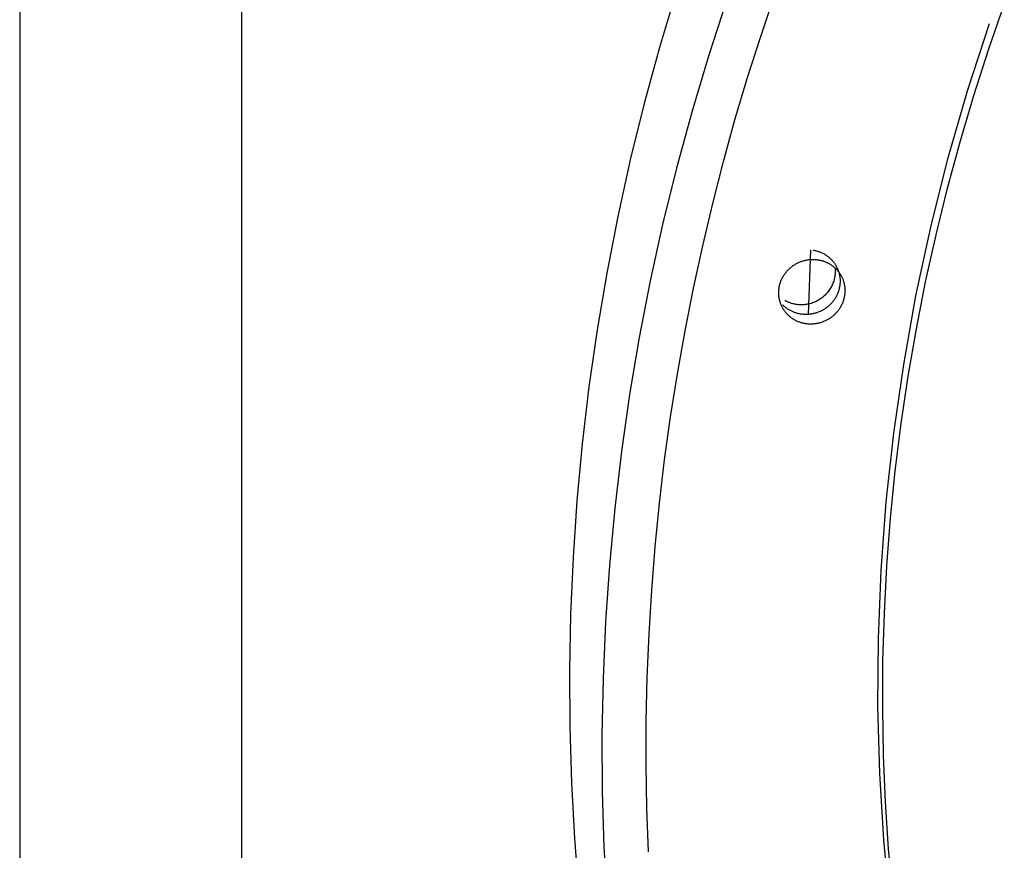
# Model space of a CAD drawing. Units: millimetres. Extents: x 101988 to 186359, y -148281 to -73437.
# Drawn here: x 119234 to 119411, y -146554 to -146405 of the extents above; entities that cross this region are included whole.
import ezdxf

# ---------------------------------------------------------------- set-up
doc = ezdxf.new("R2010")
doc.units = ezdxf.units.MM
doc.header["$LTSCALE"] = 0.5

msp = doc.modelspace()

# ---------------------------------------------------------------- linework, layer by layer
at = {"lineweight": -3}
msp.add_line((119234.22, -144041.89), (119234.22, -147079.95), dxfattribs=at)
msp.add_line((119274.08, -145627.91), (119274.08, -147081.58))
msp.add_line((119274.08, -145627.91), (119274.08, -147081.58))
at = {"linetype": 'ByBlock'}
for p, q in [((119352.25, -146399.93), (119349.25, -146409.95)), ((119361.32, -146401.58), (119358.07, -146411.53)), ((119367.4, -146408.16), (119369.87, -146400.84)), ((119408.43, -146410.37), (119411.27, -146402.22)), ((119404.64, -146417.76), (119408.59, -146405.65)), ((119365.05, -146415.53), (119367.4, -146408.16)), ((119349.25, -146409.95), (119346.5, -146420.02)), ((119405.79, -146418.59), (119408.43, -146410.37)), ((119358.07, -146411.53), (119355.08, -146421.54)), ((119362.84, -146422.97), (119365.05, -146415.53)), ((119401.13, -146429.97), (119404.64, -146417.76)), ((119403.33, -146426.88), (119405.79, -146418.59)), ((119346.5, -146420.02), (119344.01, -146430.15)), ((119355.08, -146421.54), (119352.33, -146431.62)), ((119360.77, -146430.46), (119362.84, -146422.97)), ((119401.07, -146435.22), (119403.33, -146426.88)), ((119344.01, -146430.15), (119341.77, -146440.31)), ((119398.04, -146442.25), (119401.13, -146429.97)), ((119352.33, -146431.62), (119349.83, -146441.75)), ((119358.83, -146438), (119360.77, -146430.46)), ((119399, -146443.61), (119401.07, -146435.22)), ((119357.03, -146445.58), (119358.83, -146438)), ((119341.77, -146440.31), (119339.79, -146450.51)), ((119349.83, -146441.75), (119347.6, -146451.91)), ((119395.39, -146454.58), (119398.04, -146442.25)), ((119397.13, -146452.04), (119399, -146443.61)), ((119355.37, -146453.21), (119357.03, -146445.58)), ((119376.04, -146457.92), (119376.48, -146446.33)), ((119376.04, -146457.92), (119376.48, -146446.33)), ((119376.88, -146446.38), (119377.03, -146446.4)), ((119377.03, -146446.4), (119377.18, -146446.43)), ((119377.18, -146446.43), (119377.33, -146446.46)), ((119377.33, -146446.46), (119377.48, -146446.5)), ((119377.48, -146446.5), (119377.63, -146446.54)), ((119377.63, -146446.54), (119377.77, -146446.59)), ((119377.77, -146446.59), (119377.92, -146446.63)), ((119377.92, -146446.63), (119378.06, -146446.68)), ((119378.06, -146446.68), (119378.2, -146446.74)), ((119378.2, -146446.74), (119378.34, -146446.8)), ((119378.34, -146446.8), (119378.48, -146446.86)), ((119378.48, -146446.86), (119378.61, -146446.92)), ((119378.61, -146446.92), (119378.74, -146446.99)), ((119378.74, -146446.99), (119378.87, -146447.06)), ((119378.87, -146447.06), (119379, -146447.13)), ((119379, -146447.13), (119379.13, -146447.21)), ((119379.13, -146447.21), (119379.25, -146447.29)), ((119379.25, -146447.29), (119379.37, -146447.37)), ((119379.37, -146447.37), (119379.48, -146447.45)), ((119379.48, -146447.45), (119379.6, -146447.54)), ((119379.6, -146447.54), (119379.71, -146447.63)), ((119379.71, -146447.63), (119379.81, -146447.72)), ((119379.81, -146447.72), (119379.92, -146447.81)), ((119379.92, -146447.81), (119380.02, -146447.91)), ((119380.02, -146447.91), (119380.12, -146448)), ((119372.57, -146449.75), (119372.68, -146449.65)), ((119372.57, -146449.75), (119372.68, -146449.65)), ((119372.68, -146449.65), (119372.78, -146449.56)), ((119372.68, -146449.65), (119372.78, -146449.56)), ((119372.78, -146449.56), (119372.89, -146449.47)), ((119372.78, -146449.56), (119372.89, -146449.47)), ((119372.89, -146449.47), (119372.99, -146449.39)), ((119372.89, -146449.47), (119372.99, -146449.39)), ((119372.99, -146449.39), (119373.1, -146449.3)), ((119372.99, -146449.39), (119373.1, -146449.3)), ((119373.1, -146449.3), (119373.21, -146449.22)), ((119373.1, -146449.3), (119373.21, -146449.22)), ((119373.21, -146449.22), (119373.31, -146449.15)), ((119373.21, -146449.22), (119373.31, -146449.15)), ((119373.31, -146449.15), (119373.42, -146449.07)), ((119373.31, -146449.15), (119373.42, -146449.07)), ((119373.42, -146449.07), (119373.54, -146449)), ((119373.42, -146449.07), (119373.54, -146449)), ((119373.54, -146449), (119373.65, -146448.93)), ((119373.54, -146449), (119373.65, -146448.93)), ((119373.65, -146448.93), (119373.77, -146448.86)), ((119373.65, -146448.93), (119373.77, -146448.86)), ((119373.77, -146448.86), (119373.89, -146448.79)), ((119373.77, -146448.86), (119373.89, -146448.79)), ((119373.89, -146448.79), (119374.01, -146448.73)), ((119373.89, -146448.79), (119374.01, -146448.73)), ((119374.01, -146448.73), (119374.14, -146448.66)), ((119374.01, -146448.73), (119374.14, -146448.66)), ((119374.14, -146448.66), (119374.27, -146448.6)), ((119374.14, -146448.66), (119374.27, -146448.6)), ((119374.27, -146448.6), (119374.4, -146448.55)), ((119374.27, -146448.6), (119374.4, -146448.55)), ((119374.4, -146448.55), (119374.53, -146448.49)), ((119374.4, -146448.55), (119374.53, -146448.49)), ((119374.53, -146448.49), (119374.66, -146448.44)), ((119374.53, -146448.49), (119374.66, -146448.44)), ((119374.66, -146448.44), (119374.8, -146448.39)), ((119374.66, -146448.44), (119374.8, -146448.39)), ((119374.8, -146448.39), (119374.94, -146448.34)), ((119374.8, -146448.39), (119374.94, -146448.34)), ((119374.94, -146448.34), (119375.08, -146448.3)), ((119374.94, -146448.34), (119375.08, -146448.3)), ((119375.08, -146448.3), (119375.22, -146448.26)), ((119375.08, -146448.3), (119375.22, -146448.26)), ((119375.22, -146448.26), (119375.36, -146448.22)), ((119375.22, -146448.26), (119375.36, -146448.22)), ((119375.36, -146448.22), (119375.51, -146448.19)), ((119375.36, -146448.22), (119375.51, -146448.19)), ((119375.51, -146448.19), (119375.65, -146448.16)), ((119375.51, -146448.19), (119375.65, -146448.16)), ((119375.65, -146448.16), (119375.8, -146448.13)), ((119375.65, -146448.16), (119375.8, -146448.13)), ((119375.8, -146448.13), (119375.95, -146448.1)), ((119375.8, -146448.13), (119375.95, -146448.1)), ((119375.95, -146448.1), (119376.1, -146448.08)), ((119375.95, -146448.1), (119376.1, -146448.08)), ((119376.1, -146448.08), (119376.25, -146448.07)), ((119376.1, -146448.08), (119376.25, -146448.07)), ((119376.25, -146448.07), (119376.4, -146448.06)), ((119376.25, -146448.07), (119376.4, -146448.06)), ((119376.4, -146448.06), (119376.56, -146448.05)), ((119376.4, -146448.06), (119376.56, -146448.05)), ((119376.56, -146448.05), (119376.71, -146448.04)), ((119376.56, -146448.05), (119376.71, -146448.04)), ((119376.71, -146448.04), (119376.86, -146448.04)), ((119376.71, -146448.04), (119376.86, -146448.04)), ((119376.86, -146448.04), (119377.01, -146448.04)), ((119376.86, -146448.04), (119377.01, -146448.04)), ((119377.01, -146448.04), (119377.17, -146448.05)), ((119377.01, -146448.04), (119377.17, -146448.05)), ((119377.17, -146448.05), (119377.32, -146448.06)), ((119377.17, -146448.05), (119377.32, -146448.06)), ((119377.32, -146448.06), (119377.47, -146448.07)), ((119377.32, -146448.06), (119377.47, -146448.07)), ((119377.47, -146448.07), (119377.63, -146448.09)), ((119377.47, -146448.07), (119377.63, -146448.09)), ((119377.63, -146448.09), (119377.78, -146448.11)), ((119377.63, -146448.09), (119377.78, -146448.11)), ((119377.78, -146448.11), (119377.93, -146448.14)), ((119377.78, -146448.11), (119377.93, -146448.14)), ((119377.93, -146448.14), (119378.08, -146448.17)), ((119377.93, -146448.14), (119378.08, -146448.17)), ((119378.08, -146448.17), (119378.23, -146448.2)), ((119378.08, -146448.17), (119378.23, -146448.2)), ((119378.23, -146448.2), (119378.38, -146448.24)), ((119378.23, -146448.2), (119378.38, -146448.24)), ((119378.38, -146448.24), (119378.52, -146448.28)), ((119378.38, -146448.24), (119378.52, -146448.28)), ((119378.52, -146448.28), (119378.67, -146448.32)), ((119378.52, -146448.28), (119378.67, -146448.32)), ((119378.67, -146448.32), (119378.81, -146448.37)), ((119378.67, -146448.32), (119378.81, -146448.37)), ((119378.81, -146448.37), (119378.95, -146448.42)), ((119378.81, -146448.37), (119378.95, -146448.42)), ((119378.95, -146448.42), (119379.09, -146448.47)), ((119378.95, -146448.42), (119379.09, -146448.47)), ((119379.09, -146448.47), (119379.23, -146448.53)), ((119379.09, -146448.47), (119379.23, -146448.53)), ((119379.23, -146448.53), (119379.36, -146448.59)), ((119379.23, -146448.53), (119379.36, -146448.59)), ((119379.36, -146448.59), (119379.5, -146448.66)), ((119379.36, -146448.59), (119379.5, -146448.66)), ((119379.5, -146448.66), (119379.63, -146448.73)), ((119379.5, -146448.66), (119379.63, -146448.73)), ((119379.63, -146448.73), (119379.76, -146448.8)), ((119379.63, -146448.73), (119379.76, -146448.8)), ((119379.76, -146448.8), (119379.88, -146448.87)), ((119379.76, -146448.8), (119379.88, -146448.87)), ((119379.88, -146448.87), (119380.01, -146448.95)), ((119379.88, -146448.87), (119380.01, -146448.95)), ((119380.01, -146448.95), (119380.13, -146449.02)), ((119380.01, -146448.95), (119380.13, -146449.02)), ((119380.12, -146448), (119380.21, -146448.1)), ((119380.13, -146449.02), (119380.25, -146449.11)), ((119380.13, -146449.02), (119380.25, -146449.11)), ((119380.21, -146448.1), (119380.3, -146448.2)), ((119380.25, -146449.11), (119380.36, -146449.19)), ((119380.25, -146449.11), (119380.36, -146449.19)), ((119380.3, -146448.2), (119380.39, -146448.3)), ((119380.36, -146449.19), (119380.47, -146449.28)), ((119380.36, -146449.19), (119380.47, -146449.28)), ((119380.39, -146448.3), (119380.48, -146448.4)), ((119380.47, -146449.28), (119380.58, -146449.36)), ((119380.47, -146449.28), (119380.58, -146449.36)), ((119380.48, -146448.4), (119380.56, -146448.5)), ((119380.56, -146448.5), (119380.64, -146448.61)), ((119380.58, -146449.36), (119380.69, -146449.45)), ((119380.58, -146449.36), (119380.69, -146449.45)), ((119380.64, -146448.61), (119380.72, -146448.71)), ((119380.69, -146449.45), (119380.79, -146449.55)), ((119380.69, -146449.45), (119380.79, -146449.55)), ((119380.72, -146448.71), (119380.79, -146448.82)), ((119380.79, -146448.82), (119380.86, -146448.92)), ((119380.79, -146449.55), (119380.89, -146449.64)), ((119380.79, -146449.55), (119380.89, -146449.64)), ((119380.84, -146449.61), (119380.86, -146449.83)), ((119380.84, -146449.61), (119380.86, -146449.83)), ((119380.86, -146448.92), (119380.93, -146449.04)), ((119380.89, -146449.64), (119380.99, -146449.73)), ((119380.89, -146449.64), (119380.99, -146449.73)), ((119380.93, -146449.04), (119381, -146449.15)), ((119381, -146449.15), (119381.06, -146449.26)), ((119381.06, -146449.26), (119381.12, -146449.38)), ((119381.12, -146449.38), (119381.18, -146449.5)), ((119381.18, -146449.5), (119381.24, -146449.62)), ((119381.24, -146449.62), (119381.3, -146449.75)), ((119339.79, -146450.51), (119338.06, -146460.72)), ((119371.29, -146451.51), (119371.35, -146451.37)), ((119371.29, -146451.51), (119371.35, -146451.37)), ((119371.35, -146451.37), (119371.42, -146451.24)), ((119371.35, -146451.37), (119371.42, -146451.24)), ((119371.42, -146451.24), (119371.5, -146451.11)), ((119371.42, -146451.24), (119371.5, -146451.11)), ((119371.5, -146451.11), (119371.57, -146450.98)), ((119371.5, -146451.11), (119371.57, -146450.98)), ((119371.57, -146450.98), (119371.65, -146450.86)), ((119371.57, -146450.98), (119371.65, -146450.86)), ((119371.65, -146450.86), (119371.74, -146450.73)), ((119371.65, -146450.86), (119371.74, -146450.73)), ((119371.74, -146450.73), (119371.82, -146450.61)), ((119371.74, -146450.73), (119371.82, -146450.61)), ((119371.82, -146450.61), (119371.91, -146450.5)), ((119371.82, -146450.61), (119371.91, -146450.5)), ((119371.91, -146450.5), (119372, -146450.38)), ((119371.91, -146450.5), (119372, -146450.38)), ((119372, -146450.38), (119372.09, -146450.27)), ((119372, -146450.38), (119372.09, -146450.27)), ((119372.09, -146450.27), (119372.18, -146450.16)), ((119372.09, -146450.27), (119372.18, -146450.16)), ((119372.18, -146450.16), (119372.28, -146450.05)), ((119372.18, -146450.16), (119372.28, -146450.05)), ((119372.28, -146450.05), (119372.37, -146449.95)), ((119372.28, -146450.05), (119372.37, -146449.95)), ((119372.37, -146449.95), (119372.47, -146449.85)), ((119372.37, -146449.95), (119372.47, -146449.85)), ((119372.47, -146449.85), (119372.57, -146449.75)), ((119372.47, -146449.85), (119372.57, -146449.75)), ((119380.74, -146451.31), (119380.7, -146451.51)), ((119380.74, -146451.31), (119380.7, -146451.51)), ((119380.78, -146451.1), (119380.74, -146451.31)), ((119380.78, -146451.1), (119380.74, -146451.31)), ((119380.81, -146450.89), (119380.78, -146451.1)), ((119380.81, -146450.89), (119380.78, -146451.1)), ((119380.84, -146450.67), (119380.81, -146450.89)), ((119380.84, -146450.67), (119380.81, -146450.89)), ((119380.85, -146450.46), (119380.84, -146450.67)), ((119380.85, -146450.46), (119380.84, -146450.67)), ((119380.86, -146450.25), (119380.85, -146450.46)), ((119380.86, -146450.25), (119380.85, -146450.46)), ((119380.86, -146449.83), (119380.86, -146450.04)), ((119380.86, -146449.83), (119380.86, -146450.04)), ((119380.86, -146450.04), (119380.86, -146450.25)), ((119380.86, -146450.04), (119380.86, -146450.25)), ((119380.99, -146449.73), (119381.08, -146449.83)), ((119380.99, -146449.73), (119381.08, -146449.83)), ((119381.08, -146449.83), (119381.18, -146449.93)), ((119381.08, -146449.83), (119381.18, -146449.93)), ((119381.18, -146449.93), (119381.26, -146450.03)), ((119381.18, -146449.93), (119381.26, -146450.03)), ((119381.26, -146450.03), (119381.35, -146450.13)), ((119381.26, -146450.03), (119381.35, -146450.13)), ((119381.3, -146449.75), (119381.35, -146449.88)), ((119381.35, -146449.88), (119381.4, -146450.01)), ((119381.35, -146450.13), (119381.43, -146450.23)), ((119381.35, -146450.13), (119381.43, -146450.23)), ((119381.4, -146450.01), (119381.45, -146450.14)), ((119381.43, -146450.23), (119381.51, -146450.34)), ((119381.43, -146450.23), (119381.51, -146450.34)), ((119381.45, -146450.14), (119381.49, -146450.27)), ((119381.49, -146450.27), (119381.53, -146450.41)), ((119381.51, -146450.34), (119381.58, -146450.44)), ((119381.51, -146450.34), (119381.58, -146450.44)), ((119381.53, -146450.41), (119381.57, -146450.54)), ((119381.57, -146450.54), (119381.6, -146450.68)), ((119381.58, -146450.44), (119381.66, -146450.54)), ((119381.58, -146450.44), (119381.66, -146450.54)), ((119381.6, -146450.68), (119381.63, -146450.82)), ((119381.63, -146450.82), (119381.66, -146450.97)), ((119381.66, -146450.54), (119381.73, -146450.65)), ((119381.66, -146450.54), (119381.73, -146450.65)), ((119381.66, -146450.97), (119381.68, -146451.11)), ((119381.68, -146451.11), (119381.7, -146451.25)), ((119381.7, -146451.25), (119381.72, -146451.4)), ((119381.72, -146451.4), (119381.73, -146451.55)), ((119381.73, -146450.65), (119381.8, -146450.76)), ((119381.73, -146450.65), (119381.8, -146450.76)), ((119381.8, -146450.76), (119381.86, -146450.88)), ((119381.8, -146450.76), (119381.86, -146450.88)), ((119381.86, -146450.88), (119381.93, -146450.99)), ((119381.86, -146450.88), (119381.93, -146450.99)), ((119381.93, -146450.99), (119381.99, -146451.11)), ((119381.93, -146450.99), (119381.99, -146451.11)), ((119381.99, -146451.11), (119382.05, -146451.23)), ((119381.99, -146451.11), (119382.05, -146451.23)), ((119382.05, -146451.23), (119382.11, -146451.35)), ((119382.05, -146451.23), (119382.11, -146451.35)), ((119382.11, -146451.35), (119382.16, -146451.48)), ((119382.11, -146451.35), (119382.16, -146451.48)), ((119347.6, -146451.91), (119345.61, -146462.1)), ((119353.86, -146460.88), (119355.37, -146453.21)), ((119370.76, -146453.24), (119370.78, -146453.09)), ((119370.76, -146453.24), (119370.78, -146453.09)), ((119370.78, -146453.09), (119370.81, -146452.94)), ((119370.78, -146453.09), (119370.81, -146452.94)), ((119370.81, -146452.94), (119370.84, -146452.79)), ((119370.81, -146452.94), (119370.84, -146452.79)), ((119370.84, -146452.79), (119370.87, -146452.64)), ((119370.84, -146452.79), (119370.87, -146452.64)), ((119370.87, -146452.64), (119370.91, -146452.5)), ((119370.87, -146452.64), (119370.91, -146452.5)), ((119370.91, -146452.5), (119370.96, -146452.35)), ((119370.91, -146452.5), (119370.96, -146452.35)), ((119370.96, -146452.35), (119371, -146452.21)), ((119370.96, -146452.35), (119371, -146452.21)), ((119371, -146452.21), (119371.05, -146452.06)), ((119371, -146452.21), (119371.05, -146452.06)), ((119371.05, -146452.06), (119371.11, -146451.92)), ((119371.05, -146452.06), (119371.11, -146451.92)), ((119371.11, -146451.92), (119371.16, -146451.78)), ((119371.11, -146451.92), (119371.16, -146451.78)), ((119371.16, -146451.78), (119371.22, -146451.64)), ((119371.16, -146451.78), (119371.22, -146451.64)), ((119371.22, -146451.64), (119371.29, -146451.51)), ((119371.22, -146451.64), (119371.29, -146451.51)), ((119380.08, -146453.09), (119379.97, -146453.28)), ((119380.08, -146453.09), (119379.97, -146453.28)), ((119380.18, -146452.91), (119380.08, -146453.09)), ((119380.18, -146452.91), (119380.08, -146453.09)), ((119380.28, -146452.71), (119380.18, -146452.91)), ((119380.28, -146452.71), (119380.18, -146452.91)), ((119380.36, -146452.52), (119380.28, -146452.71)), ((119380.36, -146452.52), (119380.28, -146452.71)), ((119380.44, -146452.32), (119380.36, -146452.52)), ((119380.44, -146452.32), (119380.36, -146452.52)), ((119380.52, -146452.13), (119380.44, -146452.32)), ((119380.52, -146452.13), (119380.44, -146452.32)), ((119380.59, -146451.92), (119380.52, -146452.13)), ((119380.59, -146451.92), (119380.52, -146452.13)), ((119380.65, -146451.72), (119380.59, -146451.92)), ((119380.65, -146451.72), (119380.59, -146451.92)), ((119380.7, -146451.51), (119380.65, -146451.72)), ((119380.7, -146451.51), (119380.65, -146451.72)), ((119381.6, -146453.19), (119381.57, -146453.34)), ((119381.64, -146453.04), (119381.6, -146453.19)), ((119381.66, -146452.89), (119381.64, -146453.04)), ((119381.69, -146452.74), (119381.66, -146452.89)), ((119381.7, -146452.59), (119381.69, -146452.74)), ((119381.72, -146452.44), (119381.7, -146452.59)), ((119381.73, -146452.29), (119381.72, -146452.44)), ((119381.73, -146451.55), (119381.74, -146451.69)), ((119381.74, -146452.14), (119381.73, -146452.29)), ((119381.74, -146451.69), (119381.74, -146451.84)), ((119381.74, -146451.84), (119381.74, -146451.99)), ((119381.74, -146451.99), (119381.74, -146452.14)), ((119382.16, -146451.48), (119382.22, -146451.6)), ((119382.16, -146451.48), (119382.22, -146451.6)), ((119382.22, -146451.6), (119382.27, -146451.73)), ((119382.22, -146451.6), (119382.27, -146451.73)), ((119382.27, -146451.73), (119382.31, -146451.87)), ((119382.27, -146451.73), (119382.31, -146451.87)), ((119382.31, -146451.87), (119382.36, -146452)), ((119382.31, -146451.87), (119382.36, -146452)), ((119382.36, -146452), (119382.4, -146452.13)), ((119382.36, -146452), (119382.4, -146452.13)), ((119382.4, -146452.13), (119382.43, -146452.27)), ((119382.4, -146452.13), (119382.43, -146452.27)), ((119382.43, -146452.27), (119382.47, -146452.41)), ((119382.43, -146452.27), (119382.47, -146452.41)), ((119382.47, -146452.41), (119382.5, -146452.55)), ((119382.47, -146452.41), (119382.5, -146452.55)), ((119382.5, -146452.55), (119382.52, -146452.69)), ((119382.5, -146452.55), (119382.52, -146452.69)), ((119382.52, -146452.69), (119382.55, -146452.84)), ((119382.52, -146452.69), (119382.55, -146452.84)), ((119382.55, -146452.84), (119382.57, -146452.98)), ((119382.55, -146452.84), (119382.57, -146452.98)), ((119382.57, -146452.98), (119382.58, -146453.13)), ((119382.57, -146452.98), (119382.58, -146453.13)), ((119382.58, -146453.13), (119382.6, -146453.27)), ((119382.58, -146453.13), (119382.6, -146453.27)), ((119395.46, -146460.5), (119397.13, -146452.04)), ((119370.7, -146453.99), (119370.71, -146453.84)), ((119370.7, -146453.99), (119370.71, -146453.84)), ((119370.7, -146454.14), (119370.7, -146453.99)), ((119370.7, -146454.14), (119370.7, -146453.99)), ((119370.71, -146454.28), (119370.7, -146454.14)), ((119370.71, -146454.28), (119370.7, -146454.14)), ((119370.71, -146453.69), (119370.72, -146453.54)), ((119370.71, -146453.69), (119370.72, -146453.54)), ((119370.71, -146453.84), (119370.71, -146453.69)), ((119370.71, -146453.84), (119370.71, -146453.69)), ((119370.72, -146454.43), (119370.71, -146454.28)), ((119370.72, -146454.43), (119370.71, -146454.28)), ((119370.72, -146453.54), (119370.74, -146453.39)), ((119370.72, -146453.54), (119370.74, -146453.39)), ((119370.73, -146454.58), (119370.72, -146454.43)), ((119370.73, -146454.58), (119370.72, -146454.43)), ((119370.74, -146454.73), (119370.73, -146454.58)), ((119370.74, -146454.73), (119370.73, -146454.58)), ((119370.74, -146453.39), (119370.76, -146453.24)), ((119370.74, -146453.39), (119370.76, -146453.24)), ((119370.76, -146454.87), (119370.74, -146454.73)), ((119370.76, -146454.87), (119370.74, -146454.73)), ((119370.79, -146455.01), (119370.76, -146454.87)), ((119370.79, -146455.01), (119370.76, -146454.87)), ((119378.41, -146455), (119378.24, -146455.12)), ((119378.41, -146455), (119378.24, -146455.12)), ((119378.58, -146454.87), (119378.41, -146455)), ((119378.58, -146454.87), (119378.41, -146455)), ((119378.74, -146454.73), (119378.58, -146454.87)), ((119378.74, -146454.73), (119378.58, -146454.87)), ((119378.9, -146454.59), (119378.74, -146454.73)), ((119378.9, -146454.59), (119378.74, -146454.73)), ((119379.06, -146454.44), (119378.9, -146454.59)), ((119379.06, -146454.44), (119378.9, -146454.59)), ((119379.2, -146454.29), (119379.06, -146454.44)), ((119379.2, -146454.29), (119379.06, -146454.44)), ((119379.35, -146454.13), (119379.2, -146454.29)), ((119379.35, -146454.13), (119379.2, -146454.29)), ((119379.48, -146453.97), (119379.35, -146454.13)), ((119379.48, -146453.97), (119379.35, -146454.13)), ((119379.62, -146453.8), (119379.48, -146453.97)), ((119379.62, -146453.8), (119379.48, -146453.97)), ((119379.74, -146453.63), (119379.62, -146453.8)), ((119379.74, -146453.63), (119379.62, -146453.8)), ((119379.86, -146453.46), (119379.74, -146453.63)), ((119379.86, -146453.46), (119379.74, -146453.63)), ((119379.97, -146453.28), (119379.86, -146453.46)), ((119379.97, -146453.28), (119379.86, -146453.46)), ((119380.87, -146455), (119380.79, -146455.12)), ((119380.95, -146454.87), (119380.87, -146455)), ((119381.02, -146454.74), (119380.95, -146454.87)), ((119381.09, -146454.61), (119381.02, -146454.74)), ((119381.16, -146454.47), (119381.09, -146454.61)), ((119381.22, -146454.33), (119381.16, -146454.47)), ((119381.28, -146454.2), (119381.22, -146454.33)), ((119381.34, -146454.06), (119381.28, -146454.2)), ((119381.39, -146453.91), (119381.34, -146454.06)), ((119381.44, -146453.77), (119381.39, -146453.91)), ((119381.49, -146453.63), (119381.44, -146453.77)), ((119381.53, -146453.48), (119381.49, -146453.63)), ((119381.57, -146453.34), (119381.53, -146453.48)), ((119382.47, -146454.91), (119382.44, -146455.06)), ((119382.47, -146454.91), (119382.44, -146455.06)), ((119382.5, -146454.77), (119382.47, -146454.91)), ((119382.5, -146454.77), (119382.47, -146454.91)), ((119382.53, -146454.62), (119382.5, -146454.77)), ((119382.53, -146454.62), (119382.5, -146454.77)), ((119382.55, -146454.47), (119382.53, -146454.62)), ((119382.55, -146454.47), (119382.53, -146454.62)), ((119382.57, -146454.32), (119382.55, -146454.47)), ((119382.57, -146454.32), (119382.55, -146454.47)), ((119382.59, -146454.17), (119382.57, -146454.32)), ((119382.59, -146454.17), (119382.57, -146454.32)), ((119382.6, -146454.02), (119382.59, -146454.17)), ((119382.6, -146454.02), (119382.59, -146454.17)), ((119382.6, -146453.27), (119382.6, -146453.42)), ((119382.6, -146453.27), (119382.6, -146453.42)), ((119382.6, -146453.42), (119382.61, -146453.57)), ((119382.6, -146453.42), (119382.61, -146453.57)), ((119382.61, -146453.87), (119382.6, -146454.02)), ((119382.61, -146453.87), (119382.6, -146454.02)), ((119382.61, -146453.57), (119382.61, -146453.72)), ((119382.61, -146453.57), (119382.61, -146453.72)), ((119382.61, -146453.72), (119382.61, -146453.87)), ((119382.61, -146453.72), (119382.61, -146453.87)), ((119393.18, -146466.94), (119395.39, -146454.58)), ((119370.81, -146455.16), (119370.79, -146455.01)), ((119370.81, -146455.16), (119370.79, -146455.01)), ((119370.84, -146455.3), (119370.81, -146455.16)), ((119370.84, -146455.3), (119370.81, -146455.16)), ((119370.88, -146455.44), (119370.84, -146455.3)), ((119370.88, -146455.44), (119370.84, -146455.3)), ((119370.92, -146455.57), (119370.88, -146455.44)), ((119370.92, -146455.57), (119370.88, -146455.44)), ((119370.96, -146455.71), (119370.92, -146455.57)), ((119370.96, -146455.71), (119370.92, -146455.57)), ((119371, -146455.84), (119370.96, -146455.71)), ((119371, -146455.84), (119370.96, -146455.71)), ((119371.05, -146455.97), (119371, -146455.84)), ((119371.05, -146455.97), (119371, -146455.84)), ((119371.1, -146456.1), (119371.05, -146455.97)), ((119371.1, -146456.1), (119371.05, -146455.97)), ((119371.15, -146456.23), (119371.1, -146456.1)), ((119371.15, -146456.23), (119371.1, -146456.1)), ((119371.2, -146456.35), (119371.15, -146456.23)), ((119371.2, -146456.35), (119371.15, -146456.23)), ((119371.26, -146456.48), (119371.2, -146456.35)), ((119371.26, -146456.48), (119371.2, -146456.35)), ((119371.32, -146456.6), (119371.26, -146456.48)), ((119371.32, -146456.6), (119371.26, -146456.48)), ((119371.38, -146456.72), (119371.32, -146456.6)), ((119371.38, -146456.72), (119371.32, -146456.6)), ((119371.45, -146456.83), (119371.38, -146456.72)), ((119371.45, -146456.83), (119371.38, -146456.72)), ((119371.47, -146456.27), (119371.39, -146456.18)), ((119371.56, -146456.35), (119371.47, -146456.27)), ((119371.65, -146456.44), (119371.56, -146456.35)), ((119371.75, -146456.52), (119371.65, -146456.44)), ((119371.84, -146456.6), (119371.75, -146456.52)), ((119371.98, -146455.54), (119371.79, -146455.44)), ((119371.98, -146455.54), (119371.79, -146455.44)), ((119371.94, -146456.68), (119371.84, -146456.6)), ((119372.04, -146456.76), (119371.94, -146456.68)), ((119372.17, -146455.63), (119371.98, -146455.54)), ((119372.17, -146455.63), (119371.98, -146455.54)), ((119372.14, -146456.83), (119372.04, -146456.76)), ((119372.36, -146455.72), (119372.17, -146455.63)), ((119372.36, -146455.72), (119372.17, -146455.63)), ((119372.56, -146455.8), (119372.36, -146455.72)), ((119372.56, -146455.8), (119372.36, -146455.72)), ((119372.76, -146455.87), (119372.56, -146455.8)), ((119372.76, -146455.87), (119372.56, -146455.8)), ((119372.96, -146455.94), (119372.76, -146455.87)), ((119372.96, -146455.94), (119372.76, -146455.87)), ((119373.17, -146456), (119372.96, -146455.94)), ((119373.17, -146456), (119372.96, -146455.94)), ((119373.37, -146456.05), (119373.17, -146456)), ((119373.37, -146456.05), (119373.17, -146456)), ((119373.58, -146456.1), (119373.37, -146456.05)), ((119373.58, -146456.1), (119373.37, -146456.05)), ((119373.79, -146456.13), (119373.58, -146456.1)), ((119373.79, -146456.13), (119373.58, -146456.1)), ((119374, -146456.16), (119373.79, -146456.13)), ((119374, -146456.16), (119373.79, -146456.13)), ((119374.21, -146456.19), (119374, -146456.16)), ((119374.21, -146456.19), (119374, -146456.16)), ((119374.42, -146456.2), (119374.21, -146456.19)), ((119374.42, -146456.2), (119374.21, -146456.19)), ((119374.64, -146456.21), (119374.42, -146456.2)), ((119374.64, -146456.21), (119374.42, -146456.2)), ((119374.85, -146456.21), (119374.64, -146456.21)), ((119374.85, -146456.21), (119374.64, -146456.21)), ((119375.06, -146456.2), (119374.85, -146456.21)), ((119375.06, -146456.2), (119374.85, -146456.21)), ((119375.27, -146456.19), (119375.06, -146456.2)), ((119375.27, -146456.19), (119375.06, -146456.2)), ((119375.48, -146456.17), (119375.27, -146456.19)), ((119375.48, -146456.17), (119375.27, -146456.19)), ((119375.69, -146456.14), (119375.48, -146456.17)), ((119375.69, -146456.14), (119375.48, -146456.17)), ((119375.9, -146456.1), (119375.69, -146456.14)), ((119375.9, -146456.1), (119375.69, -146456.14)), ((119376.11, -146456.06), (119375.9, -146456.1)), ((119376.11, -146456.06), (119375.9, -146456.1)), ((119376.32, -146456.01), (119376.11, -146456.06)), ((119376.32, -146456.01), (119376.11, -146456.06)), ((119376.52, -146455.95), (119376.32, -146456.01)), ((119376.52, -146455.95), (119376.32, -146456.01)), ((119376.73, -146455.88), (119376.52, -146455.95)), ((119376.73, -146455.88), (119376.52, -146455.95)), ((119376.93, -146455.81), (119376.73, -146455.88)), ((119376.93, -146455.81), (119376.73, -146455.88)), ((119377.12, -146455.73), (119376.93, -146455.81)), ((119377.12, -146455.73), (119376.93, -146455.81)), ((119377.32, -146455.65), (119377.12, -146455.73)), ((119377.32, -146455.65), (119377.12, -146455.73)), ((119377.51, -146455.56), (119377.32, -146455.65)), ((119377.51, -146455.56), (119377.32, -146455.65)), ((119377.7, -146455.46), (119377.51, -146455.56)), ((119377.7, -146455.46), (119377.51, -146455.56)), ((119377.88, -146455.35), (119377.7, -146455.46)), ((119377.88, -146455.35), (119377.7, -146455.46)), ((119378.06, -146455.24), (119377.88, -146455.35)), ((119378.06, -146455.24), (119377.88, -146455.35)), ((119378.24, -146455.12), (119378.06, -146455.24)), ((119378.24, -146455.12), (119378.06, -146455.24)), ((119379.24, -146456.76), (119379.13, -146456.83)), ((119379.35, -146456.68), (119379.24, -146456.76)), ((119379.45, -146456.59), (119379.35, -146456.68)), ((119379.56, -146456.51), (119379.45, -146456.59)), ((119379.66, -146456.42), (119379.56, -146456.51)), ((119379.77, -146456.33), (119379.66, -146456.42)), ((119379.87, -146456.23), (119379.77, -146456.33)), ((119379.97, -146456.13), (119379.87, -146456.23)), ((119380.07, -146456.03), (119379.97, -146456.13)), ((119380.17, -146455.93), (119380.07, -146456.03)), ((119380.26, -146455.82), (119380.17, -146455.93)), ((119380.36, -146455.71), (119380.26, -146455.82)), ((119380.45, -146455.6), (119380.36, -146455.71)), ((119380.54, -146455.48), (119380.45, -146455.6)), ((119380.62, -146455.37), (119380.54, -146455.48)), ((119380.71, -146455.24), (119380.62, -146455.37)), ((119380.79, -146455.12), (119380.71, -146455.24)), ((119381.74, -146456.72), (119381.66, -146456.85)), ((119381.74, -146456.72), (119381.66, -146456.85)), ((119381.81, -146456.6), (119381.74, -146456.72)), ((119381.81, -146456.6), (119381.74, -146456.72)), ((119381.89, -146456.47), (119381.81, -146456.6)), ((119381.89, -146456.47), (119381.81, -146456.6)), ((119381.96, -146456.33), (119381.89, -146456.47)), ((119381.96, -146456.33), (119381.89, -146456.47)), ((119382.02, -146456.2), (119381.96, -146456.33)), ((119382.02, -146456.2), (119381.96, -146456.33)), ((119382.09, -146456.06), (119382.02, -146456.2)), ((119382.09, -146456.06), (119382.02, -146456.2)), ((119382.15, -146455.92), (119382.09, -146456.06)), ((119382.15, -146455.92), (119382.09, -146456.06)), ((119382.21, -146455.78), (119382.15, -146455.92)), ((119382.21, -146455.78), (119382.15, -146455.92)), ((119382.26, -146455.64), (119382.21, -146455.78)), ((119382.26, -146455.64), (119382.21, -146455.78)), ((119382.31, -146455.5), (119382.26, -146455.64)), ((119382.31, -146455.5), (119382.26, -146455.64)), ((119382.36, -146455.35), (119382.31, -146455.5)), ((119382.36, -146455.35), (119382.31, -146455.5)), ((119382.4, -146455.21), (119382.36, -146455.35)), ((119382.4, -146455.21), (119382.36, -146455.35)), ((119382.44, -146455.06), (119382.4, -146455.21)), ((119382.44, -146455.06), (119382.4, -146455.21)), ((119371.52, -146456.94), (119371.45, -146456.83)), ((119371.52, -146456.94), (119371.45, -146456.83)), ((119371.58, -146457.06), (119371.52, -146456.94)), ((119371.58, -146457.06), (119371.52, -146456.94)), ((119371.66, -146457.16), (119371.58, -146457.06)), ((119371.66, -146457.16), (119371.58, -146457.06)), ((119371.73, -146457.27), (119371.66, -146457.16)), ((119371.73, -146457.27), (119371.66, -146457.16)), ((119371.8, -146457.37), (119371.73, -146457.27)), ((119371.8, -146457.37), (119371.73, -146457.27)), ((119371.88, -146457.47), (119371.8, -146457.37)), ((119371.88, -146457.47), (119371.8, -146457.37)), ((119371.96, -146457.58), (119371.88, -146457.47)), ((119371.96, -146457.58), (119371.88, -146457.47)), ((119372.05, -146457.68), (119371.96, -146457.58)), ((119372.05, -146457.68), (119371.96, -146457.58)), ((119372.14, -146457.78), (119372.05, -146457.68)), ((119372.14, -146457.78), (119372.05, -146457.68)), ((119372.25, -146456.91), (119372.14, -146456.83)), ((119372.23, -146457.88), (119372.14, -146457.78)), ((119372.23, -146457.88), (119372.14, -146457.78)), ((119372.32, -146457.97), (119372.23, -146457.88)), ((119372.32, -146457.97), (119372.23, -146457.88)), ((119372.35, -146456.98), (119372.25, -146456.91)), ((119372.42, -146458.07), (119372.32, -146457.97)), ((119372.42, -146458.07), (119372.32, -146457.97)), ((119372.46, -146457.05), (119372.35, -146456.98)), ((119372.52, -146458.16), (119372.42, -146458.07)), ((119372.52, -146458.16), (119372.42, -146458.07)), ((119372.58, -146457.12), (119372.46, -146457.05)), ((119372.62, -146458.25), (119372.52, -146458.16)), ((119372.62, -146458.25), (119372.52, -146458.16)), ((119372.69, -146457.18), (119372.58, -146457.12)), ((119372.73, -146458.34), (119372.62, -146458.25)), ((119372.73, -146458.34), (119372.62, -146458.25)), ((119372.81, -146457.25), (119372.69, -146457.18)), ((119372.84, -146458.43), (119372.73, -146458.34)), ((119372.84, -146458.43), (119372.73, -146458.34)), ((119372.92, -146457.31), (119372.81, -146457.25)), ((119372.95, -146458.52), (119372.84, -146458.43)), ((119372.95, -146458.52), (119372.84, -146458.43)), ((119373.04, -146457.37), (119372.92, -146457.31)), ((119373.07, -146458.6), (119372.95, -146458.52)), ((119373.07, -146458.6), (119372.95, -146458.52)), ((119373.16, -146457.42), (119373.04, -146457.37)), ((119373.29, -146457.48), (119373.16, -146457.42)), ((119373.41, -146457.53), (119373.29, -146457.48)), ((119373.54, -146457.58), (119373.41, -146457.53)), ((119373.67, -146457.62), (119373.54, -146457.58)), ((119373.8, -146457.67), (119373.67, -146457.62)), ((119373.93, -146457.7), (119373.8, -146457.67)), ((119374.06, -146457.74), (119373.93, -146457.7)), ((119374.19, -146457.77), (119374.06, -146457.74)), ((119374.33, -146457.81), (119374.19, -146457.77)), ((119374.46, -146457.83), (119374.33, -146457.81)), ((119374.6, -146457.86), (119374.46, -146457.83)), ((119374.73, -146457.88), (119374.6, -146457.86)), ((119374.87, -146457.9), (119374.73, -146457.88)), ((119375.01, -146457.91), (119374.87, -146457.9)), ((119375.15, -146457.92), (119375.01, -146457.91)), ((119375.29, -146457.93), (119375.15, -146457.92)), ((119375.42, -146457.94), (119375.29, -146457.93)), ((119375.56, -146457.94), (119375.42, -146457.94)), ((119375.7, -146457.94), (119375.56, -146457.94)), ((119375.84, -146457.94), (119375.7, -146457.94)), ((119375.97, -146457.93), (119375.84, -146457.94)), ((119376.11, -146457.92), (119375.97, -146457.93)), ((119376.25, -146457.91), (119376.11, -146457.92)), ((119376.38, -146457.89), (119376.25, -146457.91)), ((119376.52, -146457.87), (119376.38, -146457.89)), ((119376.65, -146457.85), (119376.52, -146457.87)), ((119376.79, -146457.82), (119376.65, -146457.85)), ((119376.92, -146457.8), (119376.79, -146457.82)), ((119377.05, -146457.77), (119376.92, -146457.8)), ((119377.18, -146457.73), (119377.05, -146457.77)), ((119377.31, -146457.7), (119377.18, -146457.73)), ((119377.43, -146457.66), (119377.31, -146457.7)), ((119377.56, -146457.62), (119377.43, -146457.66)), ((119377.68, -146457.58), (119377.56, -146457.62)), ((119377.81, -146457.53), (119377.68, -146457.58)), ((119377.93, -146457.48), (119377.81, -146457.53)), ((119378.05, -146457.43), (119377.93, -146457.48)), ((119378.16, -146457.38), (119378.05, -146457.43)), ((119378.28, -146457.33), (119378.16, -146457.38)), ((119378.39, -146457.27), (119378.28, -146457.33)), ((119378.5, -146457.21), (119378.39, -146457.27)), ((119378.61, -146457.15), (119378.5, -146457.21)), ((119378.72, -146457.09), (119378.61, -146457.15)), ((119378.83, -146457.03), (119378.72, -146457.09)), ((119378.93, -146456.97), (119378.83, -146457.03)), ((119379.03, -146456.9), (119378.93, -146456.97)), ((119379.13, -146456.83), (119379.03, -146456.9)), ((119380.11, -146458.48), (119380, -146458.56)), ((119380.11, -146458.48), (119380, -146458.56)), ((119380.21, -146458.4), (119380.11, -146458.48)), ((119380.21, -146458.4), (119380.11, -146458.48)), ((119380.32, -146458.32), (119380.21, -146458.4)), ((119380.32, -146458.32), (119380.21, -146458.4)), ((119380.43, -146458.23), (119380.32, -146458.32)), ((119380.43, -146458.23), (119380.32, -146458.32)), ((119380.53, -146458.14), (119380.43, -146458.23)), ((119380.53, -146458.14), (119380.43, -146458.23)), ((119380.64, -146458.05), (119380.53, -146458.14)), ((119380.64, -146458.05), (119380.53, -146458.14)), ((119380.74, -146457.96), (119380.64, -146458.05)), ((119380.74, -146457.96), (119380.64, -146458.05)), ((119380.84, -146457.86), (119380.74, -146457.96)), ((119380.84, -146457.86), (119380.74, -146457.96)), ((119380.94, -146457.76), (119380.84, -146457.86)), ((119380.94, -146457.76), (119380.84, -146457.86)), ((119381.04, -146457.65), (119380.94, -146457.76)), ((119381.04, -146457.65), (119380.94, -146457.76)), ((119381.13, -146457.55), (119381.04, -146457.65)), ((119381.13, -146457.55), (119381.04, -146457.65)), ((119381.22, -146457.44), (119381.13, -146457.55)), ((119381.22, -146457.44), (119381.13, -146457.55)), ((119381.32, -146457.33), (119381.22, -146457.44)), ((119381.32, -146457.33), (119381.22, -146457.44)), ((119381.41, -146457.21), (119381.32, -146457.33)), ((119381.41, -146457.21), (119381.32, -146457.33)), ((119381.49, -146457.09), (119381.41, -146457.21)), ((119381.49, -146457.09), (119381.41, -146457.21)), ((119381.58, -146456.97), (119381.49, -146457.09)), ((119381.58, -146456.97), (119381.49, -146457.09)), ((119381.66, -146456.85), (119381.58, -146456.97)), ((119381.66, -146456.85), (119381.58, -146456.97)), ((119373.18, -146458.68), (119373.07, -146458.6)), ((119373.18, -146458.68), (119373.07, -146458.6)), ((119373.3, -146458.76), (119373.18, -146458.68)), ((119373.3, -146458.76), (119373.18, -146458.68)), ((119373.43, -146458.84), (119373.3, -146458.76)), ((119373.43, -146458.84), (119373.3, -146458.76)), ((119373.55, -146458.91), (119373.43, -146458.84)), ((119373.55, -146458.91), (119373.43, -146458.84)), ((119373.68, -146458.98), (119373.55, -146458.91)), ((119373.68, -146458.98), (119373.55, -146458.91)), ((119373.81, -146459.05), (119373.68, -146458.98)), ((119373.81, -146459.05), (119373.68, -146458.98)), ((119373.95, -146459.11), (119373.81, -146459.05)), ((119373.95, -146459.11), (119373.81, -146459.05)), ((119374.08, -146459.17), (119373.95, -146459.11)), ((119374.08, -146459.17), (119373.95, -146459.11)), ((119374.22, -146459.23), (119374.08, -146459.17)), ((119374.22, -146459.23), (119374.08, -146459.17)), ((119374.36, -146459.29), (119374.22, -146459.23)), ((119374.36, -146459.29), (119374.22, -146459.23)), ((119374.5, -146459.34), (119374.36, -146459.29)), ((119374.5, -146459.34), (119374.36, -146459.29)), ((119374.65, -146459.39), (119374.5, -146459.34)), ((119374.65, -146459.39), (119374.5, -146459.34)), ((119374.79, -146459.43), (119374.65, -146459.39)), ((119374.79, -146459.43), (119374.65, -146459.39)), ((119374.94, -146459.47), (119374.79, -146459.43)), ((119374.94, -146459.47), (119374.79, -146459.43)), ((119375.08, -146459.51), (119374.94, -146459.47)), ((119375.08, -146459.51), (119374.94, -146459.47)), ((119375.23, -146459.54), (119375.08, -146459.51)), ((119375.23, -146459.54), (119375.08, -146459.51)), ((119375.38, -146459.57), (119375.23, -146459.54)), ((119375.38, -146459.57), (119375.23, -146459.54)), ((119375.53, -146459.6), (119375.38, -146459.57)), ((119375.53, -146459.6), (119375.38, -146459.57)), ((119375.69, -146459.62), (119375.53, -146459.6)), ((119375.69, -146459.62), (119375.53, -146459.6)), ((119375.84, -146459.64), (119375.69, -146459.62)), ((119375.84, -146459.64), (119375.69, -146459.62)), ((119375.99, -146459.65), (119375.84, -146459.64)), ((119375.99, -146459.65), (119375.84, -146459.64)), ((119376.14, -146459.66), (119375.99, -146459.65)), ((119376.14, -146459.66), (119375.99, -146459.65)), ((119376.3, -146459.67), (119376.14, -146459.66)), ((119376.3, -146459.67), (119376.14, -146459.66)), ((119376.45, -146459.67), (119376.3, -146459.67)), ((119376.45, -146459.67), (119376.3, -146459.67)), ((119376.6, -146459.67), (119376.45, -146459.67)), ((119376.6, -146459.67), (119376.45, -146459.67)), ((119376.76, -146459.66), (119376.6, -146459.67)), ((119376.76, -146459.66), (119376.6, -146459.67)), ((119376.91, -146459.65), (119376.76, -146459.66)), ((119376.91, -146459.65), (119376.76, -146459.66)), ((119377.06, -146459.64), (119376.91, -146459.65)), ((119377.06, -146459.64), (119376.91, -146459.65)), ((119377.21, -146459.62), (119377.06, -146459.64)), ((119377.21, -146459.62), (119377.06, -146459.64)), ((119377.36, -146459.6), (119377.21, -146459.62)), ((119377.36, -146459.6), (119377.21, -146459.62)), ((119377.51, -146459.58), (119377.36, -146459.6)), ((119377.51, -146459.58), (119377.36, -146459.6)), ((119377.66, -146459.55), (119377.51, -146459.58)), ((119377.66, -146459.55), (119377.51, -146459.58)), ((119377.8, -146459.52), (119377.66, -146459.55)), ((119377.8, -146459.52), (119377.66, -146459.55)), ((119377.95, -146459.49), (119377.8, -146459.52)), ((119377.95, -146459.49), (119377.8, -146459.52)), ((119378.09, -146459.45), (119377.95, -146459.49)), ((119378.09, -146459.45), (119377.95, -146459.49)), ((119378.23, -146459.41), (119378.09, -146459.45)), ((119378.23, -146459.41), (119378.09, -146459.45)), ((119378.37, -146459.36), (119378.23, -146459.41)), ((119378.37, -146459.36), (119378.23, -146459.41)), ((119378.51, -146459.32), (119378.37, -146459.36)), ((119378.51, -146459.32), (119378.37, -146459.36)), ((119378.65, -146459.27), (119378.51, -146459.32)), ((119378.65, -146459.27), (119378.51, -146459.32)), ((119378.78, -146459.22), (119378.65, -146459.27)), ((119378.78, -146459.22), (119378.65, -146459.27)), ((119378.92, -146459.16), (119378.78, -146459.22)), ((119378.92, -146459.16), (119378.78, -146459.22)), ((119379.05, -146459.1), (119378.92, -146459.16)), ((119379.05, -146459.1), (119378.92, -146459.16)), ((119379.17, -146459.04), (119379.05, -146459.1)), ((119379.17, -146459.04), (119379.05, -146459.1)), ((119379.3, -146458.98), (119379.17, -146459.04)), ((119379.3, -146458.98), (119379.17, -146459.04)), ((119379.42, -146458.91), (119379.3, -146458.98)), ((119379.42, -146458.91), (119379.3, -146458.98)), ((119379.54, -146458.85), (119379.42, -146458.91)), ((119379.54, -146458.85), (119379.42, -146458.91)), ((119379.66, -146458.78), (119379.54, -146458.85)), ((119379.66, -146458.78), (119379.54, -146458.85)), ((119379.77, -146458.71), (119379.66, -146458.78)), ((119379.77, -146458.71), (119379.66, -146458.78)), ((119379.89, -146458.63), (119379.77, -146458.71)), ((119379.89, -146458.63), (119379.77, -146458.71)), ((119380, -146458.56), (119379.89, -146458.63)), ((119380, -146458.56), (119379.89, -146458.63)), ((119338.06, -146460.72), (119336.59, -146470.95)), ((119352.49, -146468.59), (119353.86, -146460.88)), ((119393.99, -146469), (119395.46, -146460.5)), ((119345.61, -146462.1), (119343.89, -146472.32)), ((119391.4, -146479.3), (119393.18, -146466.94)), ((119351.27, -146476.32), (119352.49, -146468.59)), ((119392.73, -146477.52), (119393.99, -146469)), ((119336.59, -146470.95), (119335.38, -146481.18)), ((119343.89, -146472.32), (119342.42, -146482.55)), ((119350.19, -146484.09), (119351.27, -146476.32)), ((119391.67, -146486.05), (119392.73, -146477.52)), ((119390.05, -146491.64), (119391.4, -146479.3)), ((119335.38, -146481.18), (119334.43, -146491.41)), ((119342.42, -146482.55), (119341.21, -146492.78)), ((119349.26, -146491.87), (119350.19, -146484.09)), ((119390.81, -146494.58), (119391.67, -146486.05)), ((119334.43, -146491.41), (119333.73, -146501.61)), ((119348.48, -146499.68), (119349.26, -146491.87)), ((119389.13, -146503.95), (119390.05, -146491.64)), ((119341.21, -146492.78), (119340.26, -146503)), ((119390.15, -146503.12), (119390.81, -146494.58)), ((119347.86, -146507.5), (119348.48, -146499.68)), ((119333.73, -146501.61), (119333.29, -146511.8)), ((119340.26, -146503), (119339.56, -146513.21)), ((119388.63, -146516.19), (119389.13, -146503.95)), ((119389.7, -146511.66), (119390.15, -146503.12)), ((119347.38, -146515.34), (119347.86, -146507.5)), ((119389.45, -146520.18), (119389.7, -146511.66)), ((119333.29, -146511.8), (119333.1, -146521.95)), ((119339.56, -146513.21), (119339.11, -146523.39)), ((119347.05, -146523.18), (119347.38, -146515.34)), ((119388.55, -146528.36), (119388.63, -146516.19)), ((119389.4, -146528.68), (119389.45, -146520.18)), ((119333.1, -146521.95), (119333.15, -146532.05)), ((119339.11, -146523.39), (119338.92, -146533.54)), ((119346.88, -146531.02), (119347.05, -146523.18)), ((119388.87, -146540.44), (119388.55, -146528.36)), ((119389.56, -146537.15), (119389.4, -146528.68)), ((119346.86, -146538.86), (119346.88, -146531.02)), ((119333.15, -146532.05), (119333.46, -146542.11)), ((119338.92, -146533.54), (119338.98, -146543.65)), ((119389.91, -146545.59), (119389.56, -146537.15)), ((119346.99, -146546.7), (119346.86, -146538.86)), ((119389.6, -146552.39), (119388.87, -146540.44)), ((119333.46, -146542.11), (119334, -146552.11)), ((119338.98, -146543.65), (119339.28, -146553.71)), ((119347.27, -146554.52), (119346.99, -146546.7)), ((119390.46, -146553.99), (119389.91, -146545.59)), ((119334, -146552.11), (119334.79, -146562.04)), ((119339.28, -146553.71), (119339.83, -146563.71)), ((119390.72, -146564.22), (119389.6, -146552.39)), ((119391.2, -146562.34), (119390.46, -146553.99))]:
    msp.add_line(p, q, dxfattribs=at)

doc.saveas('drawing.dxf')
